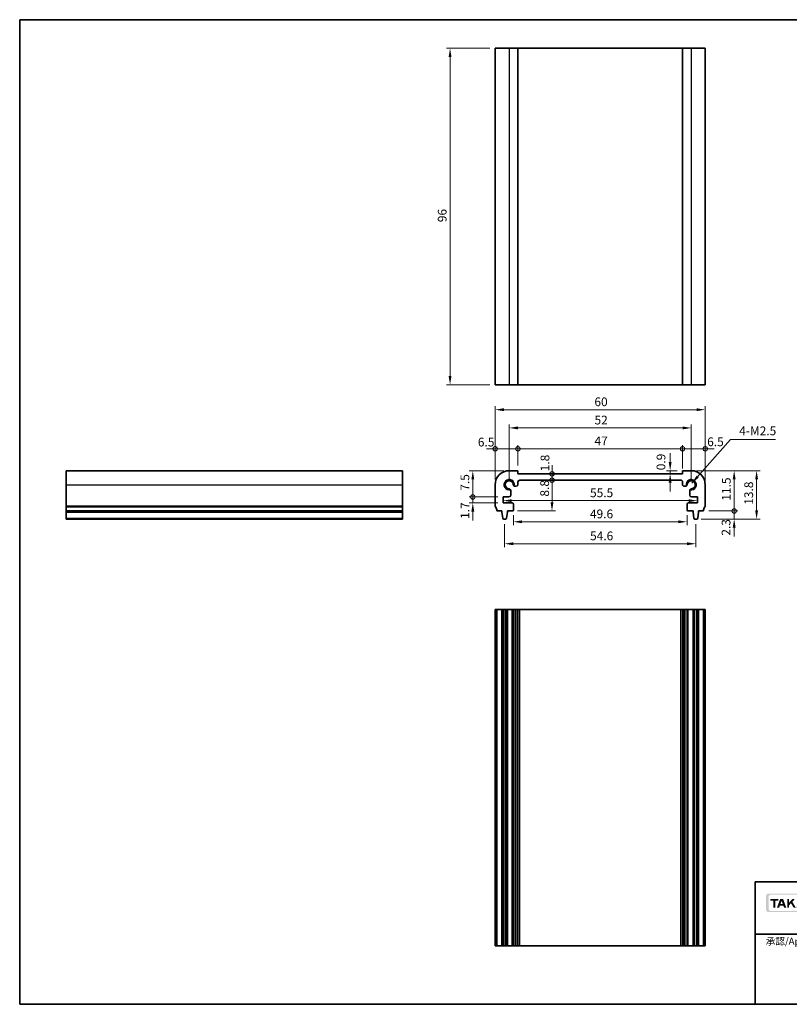
# Model space of a CAD drawing. Units: millimetres. Extents: x 14 to 2205, y 8 to 430.
# Drawn here: x 1012 to 1232, y 8 to 289 of the extents above; entities that cross this region are included whole.
import ezdxf
from ezdxf.enums import TextEntityAlignment as Align

# ---------------------------------------------------------------- set-up
doc = ezdxf.new("R2010")
doc.units = ezdxf.units.MM
doc.linetypes.add('CHAIN', pattern=[0.35429999999999995, 0.2362, -0.0295, 0.0591, -0.0295])
doc.layers.get('Defpoints').update_dxf_attribs({"lineweight": 25})
for name, color, linetype, lineweight in [('Border (ISO)', 7, 'Continuous', 35), ('Dimension (ISO)', 7, 'Continuous', 18), ('Hatch (ISO)', 1, 'Continuous', 18), ('Symbol (ISO)', 7, 'Continuous', 18), ('Title (ISO)', 7, 'Continuous', 35), ('Visible (ISO)', 7, 'Continuous', 35), ('Visible Narrow (ISO)', 7, 'Continuous', 25)]:
    doc.layers.add(name, color=color, linetype=linetype, lineweight=lineweight)
doc.styles.add('Note Text (TK)', font='txt')
doc.styles.add('文字スタイル67', font='arial.ttf')
doc.dimstyles.new('Default - Method 1b (TK)', dxfattribs={"dimtxt": 2.5, "dimasz": 2.5, "dimexe": 1, "dimexo": 1.499999999999999, "dimgap": 1, "dimtad": 1, "dimtoh": 1, "dimrnd": 1e-08, "dimdsep": 46, "dimtxsty": 'Note Text (TK)', "dimcen": 0.09, "dimdle": 5, "dimclrd": 100, "dimclre": 100, "dimclrt": 7, "dimadec": 1, "dimazin": 1, "dimtfac": 1, "dimtmove": 0, "dimatfit": 3, "dimfxl": 1, "dimtolj": 1, "dimlwd": -1, "dimlwe": -1, "dimarcsym": 0})
doc.dimstyles.new('Default - Method 1b (TK)$7', dxfattribs={"dimtxt": 2.5, "dimasz": 2.5, "dimexe": 1, "dimexo": 1.499999999999999, "dimgap": 1, "dimtad": 1, "dimtoh": 1, "dimrnd": 1e-08, "dimdsep": 46, "dimtxsty": 'Note Text (TK)', "dimcen": 0.09, "dimdle": 5, "dimclrd": 100, "dimclre": 100, "dimclrt": 7, "dimadec": 1, "dimazin": 1, "dimtfac": 1, "dimtmove": 0, "dimatfit": 3, "dimfxl": 1, "dimtolj": 1, "dimlwd": -1, "dimlwe": -1, "dimarcsym": 0})

# ---------------------------------------------------------------- blocks, each defined once
blk = doc.blocks.new('図面枠 tk図枠')
at = {"layer": 'Border (ISO)'}
for p, q in [((14.49999999999999, 289), (405.4999999999999, 289)), ((14.49999999999999, 289), (14.50000000000001, 8.000000000000007)), ((405.4999999999999, 289), (405.4999999999999, 8.000000000000007)), ((14.50000000000001, 8.000000000000007), (405.4999999999999, 8.000000000000007))]:
    blk.add_line(p, q, dxfattribs=at)
blk = doc.blocks.new('表題欄 tk表題欄')
at = {"layer": 'Hatch (ISO)'}
h = blk.add_hatch(color=256, dxfattribs=at)
edge = h.paths.add_edge_path(flags=0)
edge.add_arc((95.57537688673352, 236.2990653650367), 0.5958259999999996, 269.9999999999897, 360)
edge.add_line((96.17120288673351, 236.2990653650368), (96.17120288673348, 239.7107813650365))
edge.add_arc((95.5753768867335, 239.7107813650366), 0.5958259999999996, 0, 90.0000000000068)
edge.add_line((95.57537688673342, 240.3066073650366), (79.13710888673356, 240.3066073650366))
edge.add_arc((79.13710888673353, 239.7107813650366), 0.5958259999999996, 89.99999999999744, 180)
edge.add_line((78.54128288673353, 239.7107813650365), (78.54128288673331, 236.2990653650368))
edge.add_arc((79.13710888673332, 236.2990653650365), 0.5958259999999996, 180, 270.0000000000231)
edge.add_line((79.13710888673356, 235.7032393650365), (95.57537688673342, 235.7032393650367))
edge = h.paths.add_edge_path()
edge.add_line((77.83935088673357, 239.9556413650366), (77.83935088673357, 236.0542053650368))
edge.add_arc((78.54128288673346, 236.0542053650367), 0.7019319999998935, 180, 270.0000000000087)
edge.add_line((78.54128288673357, 235.3522733650368), (96.17120288673352, 235.3522733650368))
edge.add_arc((96.17120288673351, 236.0542053650367), 0.7019319999998921, 270, 360)
edge.add_line((96.8731348867334, 236.0542053650368), (96.87313488673352, 239.9556413650366))
edge.add_arc((96.1712028867336, 239.9556413650367), 0.7019319999998921, 0, 90.00000000000873)
edge.add_line((96.17120288673348, 240.6575733650367), (78.54128288673357, 240.6575733650366))
edge.add_arc((78.54128288673357, 239.9556413650366), 0.7019319999999984, 90, 180)
for points in [[(79.07181288673355, 239.1476033650369), (79.07181288673355, 238.6578833650367), (79.92066088673353, 238.6578833650367), (79.92066088673353, 236.6581933650368), (80.50832488673353, 236.6581933650368), (80.50832488673353, 238.6578833650367), (81.35717288673355, 238.6578833650367), (81.35717288673355, 239.1476033650369)], [(85.68407849525303, 236.6581933650368), (84.9434673993943, 237.8918698287545), (84.41792288673358, 237.3246628822781), (84.41792288673358, 236.6581933650368), (83.89555488673355, 236.6581933650368), (83.89555488673355, 239.1476033650369), (84.41792288673358, 239.1476033650369), (84.41792288673358, 238.0993979968839), (85.38913556809511, 239.1476033650369), (86.10696490847272, 239.1476033650369), (85.31925422435492, 238.2974470774499), (86.30334488673353, 236.6581933650368)], [(92.09142939614459, 239.1476033650369), (92.09142939614459, 236.6581933650368), (92.60971639614465, 236.6581933650368), (92.60971639614465, 237.6580383650368), (93.76872039614462, 237.6580383650368), (93.76872039614462, 236.6581933650368), (94.28700739614459, 236.6581933650368), (94.28700739614459, 239.1476033650369), (93.76872039614462, 239.1476033650369), (93.76872039614462, 238.1477583650367), (92.60971639614465, 238.1477583650367), (92.60971639614465, 239.1476033650369)], [(94.84202339614467, 239.1476033650369), (94.84202339614467, 236.6581933650368), (95.36439139614473, 236.6581933650368), (95.36439139614473, 239.1476033650369)]]:
    blk.add_hatch(color=256, dxfattribs=at).paths.add_polyline_path(points)
h = blk.add_hatch(color=256, dxfattribs=at)
h.paths.add_polyline_path([(82.59020695886475, 237.7110913650368), (81.95242681460243, 237.7110913650368), (82.27131688673356, 238.5794973650367)], flags=0)
h.paths.add_polyline_path([(82.77903014574996, 237.1968853650368), (81.76360362771717, 237.1968853650368), (81.56578886050404, 236.6581933650368), (80.94907288673355, 236.6581933650368), (81.86321688673357, 239.1476033650369), (82.67941688673353, 239.1476033650369), (83.59356088673351, 236.6581933650368), (82.97684491296302, 236.6581933650368)])
h = blk.add_hatch(color=256, dxfattribs=at)
h.paths.add_polyline_path([(87.52707281460246, 237.7110913650368), (88.16485295886469, 237.7110913650368), (87.84596288673359, 238.5794973650367)], flags=0)
h.paths.add_polyline_path([(87.14043486050403, 236.6581933650368), (87.3382496277172, 237.1968853650368), (88.35367614574989, 237.1968853650368), (88.551490912963, 236.6581933650368), (89.16820688673343, 236.6581933650368), (88.25406288673352, 239.1476033650369), (87.43786288673356, 239.1476033650369), (86.52371888673358, 236.6581933650368)])
h = blk.add_hatch(color=256, dxfattribs=at)
edge = h.paths.add_edge_path()
edge.add_arc((90.52309888673334, 237.9028983650369), 1.273272000000011, 38.55054079078439, 336.5820184016556)
edge.add_line((91.69149139614446, 237.3968543650369), (91.17255542714857, 237.6216113977801))
edge.add_ellipse((90.52309888673352, 237.9028983650369), major_axis=(0, -0.7998759999999119), ratio=0.8673469387756529, start_angle=128.5505407907963, end_angle=426.582018401653, ccw=False)
edge.add_line((91.09381514418376, 238.3576891122095), (91.51887237036831, 238.6964075050431))
at = {"layer": 'Title (ISO)'}
for p, q in [((74.70882392282105, 244.052739026017), (255.7088239228211, 244.052739026017)), ((74.70882392282105, 209.052739026017), (74.70882392282105, 244.052739026017)), ((149.7088239228211, 244.052739026017), (149.7088239228211, 209.052739026017)), ((230.7088239228211, 244.052739026017), (230.7088239228211, 209.052739026017)), ((255.7088239228211, 244.052739026017), (255.7088239228211, 209.052739026017)), ((243.2088239228211, 239.552739026017), (251.2088239228211, 240.5527390260171)), ((243.2088239228211, 239.552739026017), (243.2088239228211, 235.552739026017)), ((251.2088239228211, 234.552739026017), (251.2088239228211, 240.5527390260171)), ((243.2088239228211, 235.552739026017), (251.2088239228211, 234.552739026017)), ((230.7088239228211, 231.052739026017), (255.7088239228211, 231.052739026017)), ((74.70882392282105, 229.052739026017), (230.7088239228211, 229.052739026017)), ((99.70882392282108, 229.052739026017), (99.70882392282108, 209.052739026017)), ((124.708823922821, 229.052739026017), (124.708823922821, 209.052739026017)), ((230.7088239228211, 220.052739026017), (255.7088239228211, 220.052739026017)), ((149.7088239228211, 216.052739026017), (230.7088239228211, 216.052739026017)), ((255.7088239228211, 209.052739026017), (74.70882392282105, 209.052739026017))]:
    blk.add_line(p, q, dxfattribs=at)
at = {"layer": 'Title (ISO)', "color": 4, "linetype": 'CHAIN', "lineweight": 18}
for p, q in [((238.2088239228211, 241.552739026017), (238.2088239228211, 233.552739026017)), ((252.2088239228211, 237.552739026017), (234.2088239228211, 237.552739026017))]:
    blk.add_line(p, q, dxfattribs=at)
at = {"layer": 'Title (ISO)'}
for radius in [3, 2]:
    blk.add_circle((238.2088239228211, 237.552739026017), radius, dxfattribs=at)
at = {"layer": 'Title (ISO)', "color": 1, "char_height": 2.000000029802322, "line_spacing_factor": 1.5, "style": 'Note Text (TK)'}
for s, insert, attachment_point in [('\\fＭＳ Ｐゴシック|b0|i0;\\H2.0000;品名/Title', (151.708823922821, 242.052739026017), 4), ('\\fＭＳ Ｐゴシック|b0|i0;\\H2.0000;承認/Approved', (87.20882392282108, 227.052739026017), 5), ('\\fＭＳ Ｐゴシック|b0|i0;\\H2.0000;検図/Checked', (112.208823922821, 227.052739026017), 5), ('\\fＭＳ Ｐゴシック|b0|i0;\\H2.0000;製図/Created', (137.2088239228211, 227.052739026017), 5), ('\\fＭＳ Ｐゴシック|b0|i0;\\H2.0000;尺度/Scale', (232.7088239228211, 229.052739026017), 4), ('\\fＭＳ Ｐゴシック|b0|i0;\\H2.0000;作成日/Date', (151.708823922821, 212.552739026017), 4)]:
    blk.add_mtext(s, dxfattribs=dict(at, insert=insert, attachment_point=attachment_point))
at = {"layer": 'Title (ISO)', "color": 7, "line_spacing_factor": 1.5, "style": 'Note Text (TK)'}
for s, insert, char_height, attachment_point in [('株式会社タカチ電機工業', (99.87313488673345, 238.052739026017), 2.5, 4), ('\\fArial|b0|i0;\\H1.4986;TAKACHI ELECTRONICS ENCLOSURE CO., LTD.', (99.87313488673342, 232.052739026017), 1.49859994649887, 4), ('\\fＭＳ Ｐゴシック|b0|i0;\\H2.0000;/', (243.2088239228211, 214.552739026017), 2.000000029802322, 5)]:
    blk.add_mtext(s, dxfattribs=dict(at, insert=insert, char_height=char_height, attachment_point=attachment_point))
at = {"layer": 'Title (ISO)', "color": 7}
for tag, p, height, style in [('<品名>_001', (157.524164831912, 235.6677958441988), 2.5, 'Note Text (TK)'), ('<Title>_001', (157.4796288307291, 230.5527390111159), 2.000000029802322, '文字スタイル67'), ('<尺度>_001', (240.0625171046392, 222.3098412987444), 2.5, 'Note Text (TK)'), ('作成日_001', (175.617914831912, 211.2814322078352), 2.5, 'Note Text (TK)'), ('<ページ_No.>_001', (237.9488807410029, 213.302739026017), 2.5, 'Note Text (TK)'), ('<総ページ数>_001', (246.7997330137301, 213.302739026017), 2.5, 'Note Text (TK)')]:
    blk.add_attdef(tag, p, '', height=height, dxfattribs=dict(at, style=style))
at = {"layer": 'Title (ISO)', "color": 7, "style": 'Note Text (TK)'}
blk.add_attdef('<承認>', text='', height=2.5, dxfattribs=at).set_placement((87.20882392282108, 217.052739026017), align=Align.MIDDLE_CENTER)
blk = doc.blocks.new('*D81')
at = {"layer": 'Defpoints', "color": 0}
for p in [(1147.762886889588, 280.8338109162583), (1134.89130526766, 184.8338109162583), (1147.762886889588, 184.8338109162583)]:
    blk.add_point(p, dxfattribs=at)
at = {"layer": 'Dimension (ISO)', "color": 100}
for p, q in [((1146.262886889588, 280.8338109162583), (1133.89130526766, 280.8338109162583)), ((1134.89130526766, 278.3338109162583), (1134.89130526766, 187.3338109162583)), ((1146.262886889588, 184.8338109162583), (1133.89130526766, 184.8338109162583))]:
    blk.add_line(p, q, dxfattribs=at)
for points in [[(1134.474638600993, 278.3338109162583), (1135.307971934327, 278.3338109162583), (1134.89130526766, 280.8338109162583)], [(1134.474638600993, 187.3338109162583), (1135.307971934327, 187.3338109162583), (1134.89130526766, 184.8338109162583)]]:
    blk.add_solid(points, dxfattribs=at)
at = {"layer": 'Dimension (ISO)', "color": 7, "insert": (1132.64130526766, 231.2144927344402), "char_height": 2.5, "attachment_point": 4, "rotation": 90, "style": 'Note Text (TK)'}
blk.add_mtext('\\A1;96', dxfattribs=at)
blk = doc.blocks.new('_DotSmall')
at = {"color": 0, "linetype": 'ByBlock', "const_width": 0.5}
blk.add_lwpolyline([(-0.0625, 0, 1), (0.0625, 0, 1)], format="xyb", close=True, dxfattribs=at)
blk = doc.blocks.new('*D82')
at = {"layer": 'Defpoints', "color": 0}
for p in [(1141.383196948323, 160.2855512490978), (1151.7628868893, 160.2855512490978), (1150.012912502761, 152.785207427373)]:
    blk.add_point(p, dxfattribs=at)
at = {"layer": 'Dimension (ISO)', "color": 100}
for p, q in [((1150.2628868893, 160.2855512490978), (1140.383196948323, 160.2855512490978)), ((1141.383196948323, 152.785207427373), (1141.383196948323, 157.7855512490978)), ((1148.512912502761, 152.785207427373), (1140.383196948323, 152.785207427373))]:
    blk.add_line(p, q, dxfattribs=at)
blk.add_solid([(1140.966530281657, 157.7855512490978), (1141.79986361499, 157.7855512490978), (1141.383196948323, 160.2855512490978)], dxfattribs=at)
at = {"layer": 'Dimension (ISO)', "color": 100, "xscale": 2.5, "yscale": 2.5, "zscale": 2.5, "rotation": 270}
blk.add_blockref('_DotSmall', (1141.383196948323, 152.785207427373), dxfattribs=at)
at = {"layer": 'Dimension (ISO)', "color": 7, "insert": (1139.133196948323, 154.5709475200536), "char_height": 2.5, "attachment_point": 4, "rotation": 90, "style": 'Note Text (TK)'}
blk.add_mtext('\\A1;7.5', dxfattribs=at)
blk = doc.blocks.new('*D83')
at = {"layer": 'Defpoints', "color": 0}
for p in [(1141.383196948323, 152.785207427373), (1150.012912502761, 152.785207427373), (1150.012912502749, 151.085207427549)]:
    blk.add_point(p, dxfattribs=at)
at = {"layer": 'Dimension (ISO)', "color": 100}
for p, q in [((1141.383196948323, 152.785207427373), (1141.383196948323, 155.285207427373)), ((1148.512912502761, 152.785207427373), (1140.383196948323, 152.785207427373)), ((1141.383196948323, 151.085207427549), (1141.383196948323, 152.785207427373)), ((1148.512912502749, 151.085207427549), (1140.383196948323, 151.085207427549)), ((1141.383196948323, 148.585207427549), (1141.383196948323, 146.085207427549))]:
    blk.add_line(p, q, dxfattribs=at)
blk.add_solid([(1140.966530281657, 148.585207427549), (1141.79986361499, 148.585207427549), (1141.383196948323, 151.085207427549)], dxfattribs=at)
at = {"layer": 'Dimension (ISO)', "color": 100, "xscale": 2.5, "yscale": 2.5, "zscale": 2.5, "rotation": 270}
blk.add_blockref('_DotSmall', (1141.383196948323, 152.785207427373), dxfattribs=at)
at = {"layer": 'Dimension (ISO)', "color": 7, "insert": (1139.138981286377, 146.533240327046), "char_height": 2.5, "attachment_point": 4, "rotation": 90, "style": 'Note Text (TK)'}
blk.add_mtext('\\A1;1.7', dxfattribs=at)
blk = doc.blocks.new('*D84')
at = {"layer": 'Defpoints', "color": 0}
for p in [(1154.262886889301, 166.5390231035611), (1154.262886889301, 160.285551249264), (1147.762886890989, 156.2855512488377)]:
    blk.add_point(p, dxfattribs=at)
at = {"layer": 'Dimension (ISO)', "color": 100}
for p, q in [((1147.762886890989, 166.5390231035611), (1145.262886890988, 166.5390231035611)), ((1147.762886890989, 157.7855512488377), (1147.762886890989, 167.5390231035611)), ((1147.762886890989, 166.5390231035611), (1154.262886889301, 166.5390231035611)), ((1154.262886889301, 161.785551249264), (1154.262886889301, 167.5390231035611)), ((1154.262886889301, 166.5390231035611), (1156.762886889301, 166.5390231035611))]:
    blk.add_line(p, q, dxfattribs=at)
at = {"layer": 'Dimension (ISO)', "color": 100, "xscale": 2.5, "yscale": 2.5, "zscale": 2.5}
blk.add_blockref('_DotSmall', (1147.762886890989, 166.5390231035611), dxfattribs=at)
at = {"layer": 'Dimension (ISO)', "color": 100, "xscale": 2.5, "yscale": 2.5, "zscale": 2.5, "rotation": 180}
blk.add_blockref('_DotSmall', (1154.262886889301, 166.5390231035611), dxfattribs=at)
at = {"layer": 'Dimension (ISO)', "color": 7, "insert": (1142.815359709753, 168.4531475877887), "char_height": 2.5, "attachment_point": 4, "style": 'Note Text (TK)'}
blk.add_mtext('\\A1;6.5', dxfattribs=at)
blk = doc.blocks.new('*D85')
at = {"layer": 'Defpoints', "color": 0}
for p in [(1201.262886889359, 166.5390231035611), (1154.262886889301, 160.285551249264), (1201.262886889359, 159.3855512550378)]:
    blk.add_point(p, dxfattribs=at)
at = {"layer": 'Dimension (ISO)', "color": 100}
for p, q in [((1154.262886889301, 161.785551249264), (1154.262886889301, 167.5390231035611)), ((1154.262886889301, 166.5390231035611), (1201.262886889359, 166.5390231035611)), ((1201.262886889359, 160.8855512550378), (1201.262886889359, 167.5390231035611))]:
    blk.add_line(p, q, dxfattribs=at)
at = {"layer": 'Dimension (ISO)', "color": 100, "xscale": 2.5, "yscale": 2.5, "zscale": 2.5, "rotation": 180}
blk.add_blockref('_DotSmall', (1154.262886889301, 166.5390231035611), dxfattribs=at)
at = {"layer": 'Dimension (ISO)', "color": 100, "xscale": 2.5, "yscale": 2.5, "zscale": 2.5}
blk.add_blockref('_DotSmall', (1201.262886889359, 166.5390231035611), dxfattribs=at)
at = {"layer": 'Dimension (ISO)', "color": 7, "insert": (1176.13226188933, 168.7890231035611), "char_height": 2.5, "attachment_point": 4, "style": 'Note Text (TK)'}
blk.add_mtext('\\A1;47', dxfattribs=at)
blk = doc.blocks.new('*D86')
at = {"layer": 'Defpoints', "color": 0}
for p in [(1207.762886889565, 166.5390231035611), (1201.262886891253, 160.285551249264), (1207.762886889565, 150.2855512475665)]:
    blk.add_point(p, dxfattribs=at)
at = {"layer": 'Dimension (ISO)', "color": 100}
for p, q in [((1201.262886891253, 166.5390231035611), (1198.762886891253, 166.5390231035611)), ((1201.262886891253, 161.785551249264), (1201.262886891253, 167.5390231035611)), ((1201.262886891253, 166.5390231035611), (1207.762886889565, 166.5390231035611)), ((1207.762886889565, 151.7855512475664), (1207.762886889565, 167.5390231035611)), ((1207.762886889565, 166.5390231035611), (1210.262886889565, 166.5390231035611))]:
    blk.add_line(p, q, dxfattribs=at)
at = {"layer": 'Dimension (ISO)', "color": 100, "xscale": 2.5, "yscale": 2.5, "zscale": 2.5}
blk.add_blockref('_DotSmall', (1201.262886891253, 166.5390231035611), dxfattribs=at)
at = {"layer": 'Dimension (ISO)', "color": 100, "xscale": 2.5, "yscale": 2.5, "zscale": 2.5, "rotation": 180}
blk.add_blockref('_DotSmall', (1207.762886889565, 166.5390231035611), dxfattribs=at)
at = {"layer": 'Dimension (ISO)', "color": 7, "insert": (1208.298243140062, 168.5339944386242), "char_height": 2.5, "attachment_point": 4, "style": 'Note Text (TK)'}
blk.add_mtext('\\A1;6.5', dxfattribs=at)
blk = doc.blocks.new('*D87')
at = {"layer": 'Defpoints', "color": 0}
for p in [(1203.76288689099, 172.4924356926606), (1151.762912502888, 156.2855512481406), (1203.76288689099, 156.2855512490996)]:
    blk.add_point(p, dxfattribs=at)
at = {"layer": 'Dimension (ISO)', "color": 100}
for p, q in [((1151.762912502888, 157.7855512481407), (1151.762912502888, 173.4924356926606)), ((1154.262912502888, 172.4924356926606), (1201.26288689099, 172.4924356926606)), ((1203.76288689099, 157.7855512490996), (1203.76288689099, 173.4924356926606))]:
    blk.add_line(p, q, dxfattribs=at)
for points in [[(1154.262912502888, 172.9091023593273), (1154.262912502888, 172.075769025994), (1151.762912502888, 172.4924356926606)], [(1201.26288689099, 172.9091023593273), (1201.26288689099, 172.075769025994), (1203.76288689099, 172.4924356926606)]]:
    blk.add_solid(points, dxfattribs=at)
at = {"layer": 'Dimension (ISO)', "color": 7, "insert": (1176.129376969667, 174.7424356926606), "char_height": 2.5, "attachment_point": 4, "style": 'Note Text (TK)'}
blk.add_mtext('\\A1;52', dxfattribs=at)
blk = doc.blocks.new('*D88')
at = {"layer": 'Defpoints', "color": 0}
for p in [(1207.762886890277, 177.6951348562786), (1147.762886889565, 156.2855512488377), (1207.762886890277, 153.285551248202)]:
    blk.add_point(p, dxfattribs=at)
at = {"layer": 'Dimension (ISO)', "color": 100}
for p, q in [((1147.762886889565, 157.7855512488377), (1147.762886889565, 178.6951348562786)), ((1150.262886889565, 177.6951348562786), (1205.262886890277, 177.6951348562786)), ((1207.762886890277, 154.7855512482021), (1207.762886890277, 178.6951348562786))]:
    blk.add_line(p, q, dxfattribs=at)
for points in [[(1150.262886889565, 178.1118015229453), (1150.262886889565, 177.2784681896119), (1147.762886889565, 177.6951348562786)], [(1205.262886890277, 178.1118015229453), (1205.262886890277, 177.2784681896119), (1207.762886890277, 177.6951348562786)]]:
    blk.add_solid(points, dxfattribs=at)
at = {"layer": 'Dimension (ISO)', "color": 7, "insert": (1176.108057339032, 179.9451348562786), "char_height": 2.5, "attachment_point": 4, "style": 'Note Text (TK)'}
blk.add_mtext('\\A1;60', dxfattribs=at)
blk = doc.blocks.new('*D89')
at = {"layer": 'Defpoints', "color": 0}
for p in [(1154.762912502052, 157.5855512486511), (1164.001178522731, 157.5855512486511), (1152.662912503052, 148.7855512469254)]:
    blk.add_point(p, dxfattribs=at)
at = {"layer": 'Dimension (ISO)', "color": 100}
for p, q in [((1164.001178522731, 151.2855512469254), (1164.001178522731, 157.5855512486511)), ((1154.162912503053, 148.7855512469254), (1165.001178522731, 148.7855512469254))]:
    blk.add_line(p, q, dxfattribs=at)
blk.add_solid([(1163.584511856065, 151.2855512469254), (1164.417845189398, 151.2855512469254), (1164.001178522731, 148.7855512469254)], dxfattribs=at)
at = {"layer": 'Dimension (ISO)', "color": 100, "xscale": 2.5, "yscale": 2.5, "zscale": 2.5, "rotation": 90}
blk.add_blockref('_DotSmall', (1164.001178522731, 157.5855512486511), dxfattribs=at)
at = {"layer": 'Dimension (ISO)', "color": 7, "insert": (1161.898831214632, 152.899398669798), "char_height": 2.5, "attachment_point": 4, "rotation": 90, "style": 'Note Text (TK)'}
blk.add_mtext('\\A1;8.8', dxfattribs=at)
blk = doc.blocks.new('*D90')
at = {"layer": 'Defpoints', "color": 0}
for p in [(1154.26288688936, 159.3855512466037), (1154.762912502052, 157.5855512486511), (1164.001178522731, 159.3855512466037)]:
    blk.add_point(p, dxfattribs=at)
at = {"layer": 'Dimension (ISO)', "color": 100}
for p, q in [((1164.001178522731, 159.3855512466037), (1164.001178522731, 161.8855512466037)), ((1155.76288688936, 159.3855512466037), (1165.001178522731, 159.3855512466037)), ((1164.001178522731, 157.5855512486511), (1164.001178522731, 159.3855512466037)), ((1164.001178522731, 157.5855512486511), (1164.001178522731, 155.0855512486512))]:
    blk.add_line(p, q, dxfattribs=at)
at = {"layer": 'Dimension (ISO)', "color": 100, "xscale": 2.5, "yscale": 2.5, "zscale": 2.5}
for p, rotation in [((1164.001178522731, 159.3855512466037), 270), ((1164.001178522731, 157.5855512486511), 90)]:
    blk.add_blockref('_DotSmall', p, dxfattribs=dict(at, rotation=rotation))
at = {"layer": 'Dimension (ISO)', "color": 7, "insert": (1161.995063452516, 160.1160465855274), "char_height": 2.5, "attachment_point": 4, "rotation": 90, "style": 'Note Text (TK)'}
blk.add_mtext('\\A1;1.8', dxfattribs=at)
blk = doc.blocks.new('*D91')
at = {"layer": 'Defpoints', "color": 0}
for p in [(1201.262886891253, 160.2855512491809), (1197.73182049276, 159.3855512544041), (1197.731820492679, 159.3855512544041)]:
    blk.add_point(p, dxfattribs=at)
at = {"layer": 'Dimension (ISO)', "color": 100}
for p, q in [((1197.731820492679, 162.7855512491809), (1197.731820492679, 165.2855512491809)), ((1199.762886891253, 160.2855512491809), (1196.731820492679, 160.2855512491809)), ((1197.731820492679, 160.2855512491809), (1197.731820492679, 159.3855512544041)), ((1197.731820492679, 156.8855512544041), (1197.731820492679, 154.3855512544041))]:
    blk.add_line(p, q, dxfattribs=at)
for points in [[(1197.315153826012, 162.7855512491809), (1198.148487159346, 162.7855512491809), (1197.731820492679, 160.2855512491809)], [(1197.315153826012, 156.8855512544041), (1198.148487159346, 156.8855512544041), (1197.731820492679, 159.3855512544041)]]:
    blk.add_solid(points, dxfattribs=at)
at = {"layer": 'Dimension (ISO)', "color": 7, "insert": (1195.114752545841, 160.4113837919439), "char_height": 2.5, "attachment_point": 4, "rotation": 90, "style": 'Note Text (TK)'}
blk.add_mtext('\\A1;0.9', dxfattribs=at)
blk = doc.blocks.new('*D92')
at = {"layer": 'Defpoints', "color": 0}
for p in [(1205.304530665789, 146.4855512472334), (1207.26288688925, 148.7855512473242), (1216.013828440312, 148.7855512473242)]:
    blk.add_point(p, dxfattribs=at)
at = {"layer": 'Dimension (ISO)', "color": 100}
for p, q in [((1216.013828440312, 148.7855512473242), (1216.013828440312, 151.2855512473242)), ((1206.804530665788, 146.4855512472334), (1217.013828440312, 146.4855512472334)), ((1208.76288688925, 148.7855512473242), (1217.013828440312, 148.7855512473242)), ((1216.013828440312, 146.4855512472334), (1216.013828440312, 148.7855512473242)), ((1216.013828440312, 143.9855512472334), (1216.013828440312, 141.4855512472334))]:
    blk.add_line(p, q, dxfattribs=at)
blk.add_solid([(1215.597161773645, 143.9855512472334), (1216.430495106979, 143.9855512472334), (1216.013828440312, 146.4855512472334)], dxfattribs=at)
at = {"layer": 'Dimension (ISO)', "color": 100, "xscale": 2.5, "yscale": 2.5, "zscale": 2.5, "rotation": 270}
blk.add_blockref('_DotSmall', (1216.013828440312, 148.7855512473242), dxfattribs=at)
at = {"layer": 'Dimension (ISO)', "color": 7, "insert": (1213.689288275043, 141.7421898754184), "char_height": 2.5, "attachment_point": 4, "rotation": 90, "style": 'Note Text (TK)'}
blk.add_mtext('\\A1;2.3', dxfattribs=at)
blk = doc.blocks.new('*D93')
at = {"layer": 'Defpoints', "color": 0}
for p in [(1203.762886891254, 160.2855512490978), (1216.013828440312, 160.2855512490977), (1207.26288688925, 148.7855512473242)]:
    blk.add_point(p, dxfattribs=at)
at = {"layer": 'Dimension (ISO)', "color": 100}
for p, q in [((1205.262886891254, 160.2855512490978), (1217.013828440312, 160.2855512490977)), ((1216.013828440312, 148.7855512473242), (1216.013828440312, 157.7855512490977)), ((1208.76288688925, 148.7855512473242), (1217.013828440312, 148.7855512473242))]:
    blk.add_line(p, q, dxfattribs=at)
blk.add_solid([(1215.597161773645, 157.7855512490978), (1216.430495106979, 157.7855512490977), (1216.013828440312, 160.2855512490977)], dxfattribs=at)
at = {"layer": 'Dimension (ISO)', "color": 100, "xscale": 2.5, "yscale": 2.5, "zscale": 2.5, "rotation": 270}
blk.add_blockref('_DotSmall', (1216.013828440312, 148.7855512473242), dxfattribs=at)
at = {"layer": 'Dimension (ISO)', "color": 7, "insert": (1213.763828440312, 151.733051248211), "char_height": 2.5, "attachment_point": 4, "rotation": 90, "style": 'Note Text (TK)'}
blk.add_mtext('\\A1;11.5', dxfattribs=at)
blk = doc.blocks.new('*D94')
at = {"layer": 'Defpoints', "color": 0}
for p in [(1203.762886891254, 160.2855512490978), (1205.062886892037, 146.4855512472928), (1222.415541879073, 146.4855512472928)]:
    blk.add_point(p, dxfattribs=at)
at = {"layer": 'Dimension (ISO)', "color": 100}
for p, q in [((1205.262886891254, 160.2855512490978), (1223.415541879073, 160.2855512490977)), ((1222.415541879073, 157.7855512490977), (1222.415541879073, 148.9855512472928)), ((1206.562886892037, 146.4855512472928), (1223.415541879073, 146.4855512472928))]:
    blk.add_line(p, q, dxfattribs=at)
for points in [[(1221.998875212406, 157.7855512490977), (1222.832208545739, 157.7855512490977), (1222.415541879073, 160.2855512490977)], [(1221.998875212406, 148.9855512472928), (1222.832208545739, 148.9855512472928), (1222.415541879073, 146.4855512472928)]]:
    blk.add_solid(points, dxfattribs=at)
at = {"layer": 'Dimension (ISO)', "color": 7, "insert": (1220.165541879073, 150.5659489742704), "char_height": 2.5, "attachment_point": 4, "rotation": 90, "style": 'Note Text (TK)'}
blk.add_mtext('\\A1;13.8', dxfattribs=at)
blk = doc.blocks.new('*D95')
at = {"layer": 'Defpoints', "color": 0}
for p in [(1150.012912502755, 151.935207427461), (1205.512886890752, 151.935207428117), (1205.512886890752, 151.7349953712377)]:
    blk.add_point(p, dxfattribs=at)
at = {"layer": 'Dimension (ISO)', "color": 100}
blk.add_line((1152.512912502755, 151.7349953712377), (1203.012886890752, 151.7349953712377), dxfattribs=at)
for points in [[(1152.512912502755, 152.1516620379044), (1152.512912502755, 151.3183287045711), (1150.012912502755, 151.7349953712377)], [(1203.012886890752, 152.1516620379044), (1203.012886890752, 151.3183287045711), (1205.512886890752, 151.7349953712377)]]:
    blk.add_solid(points, dxfattribs=at)
at = {"layer": 'Dimension (ISO)', "color": 7, "insert": (1174.850967878572, 153.9849953712377), "char_height": 2.5, "attachment_point": 4, "style": 'Note Text (TK)'}
blk.add_mtext('\\A1;55.5', dxfattribs=at)
blk = doc.blocks.new('*D96')
at = {"layer": 'Defpoints', "color": 0}
for p in [(1152.962912502964, 149.0855512469322), (1202.562886890474, 149.0855512475883), (1202.562886890474, 145.707770365696)]:
    blk.add_point(p, dxfattribs=at)
at = {"layer": 'Dimension (ISO)', "color": 100}
for p, q in [((1152.962912502964, 147.5855512469323), (1152.962912502964, 144.707770365696)), ((1202.562886890474, 147.5855512475883), (1202.562886890474, 144.707770365696)), ((1155.462912502964, 145.707770365696), (1200.062886890474, 145.707770365696))]:
    blk.add_line(p, q, dxfattribs=at)
for points in [[(1155.462912502964, 146.1244370323627), (1155.462912502964, 145.2911036990294), (1152.962912502964, 145.707770365696)], [(1200.062886890474, 146.1244370323627), (1200.062886890474, 145.2911036990294), (1202.562886890474, 145.707770365696)]]:
    blk.add_solid(points, dxfattribs=at)
at = {"layer": 'Dimension (ISO)', "color": 7, "insert": (1174.829661060044, 147.957770365696), "char_height": 2.5, "attachment_point": 4, "style": 'Note Text (TK)'}
blk.add_mtext('\\A1;49.6', dxfattribs=at)
blk = doc.blocks.new('*D97')
at = {"layer": 'Defpoints', "color": 0}
for p in [(1150.462912501469, 146.4855512466368), (1205.062886892037, 146.4855512472928), (1205.062886892037, 139.4410586594724)]:
    blk.add_point(p, dxfattribs=at)
at = {"layer": 'Dimension (ISO)', "color": 100}
for p, q in [((1150.462912501469, 144.9855512466368), (1150.462912501469, 138.4410586594724)), ((1205.062886892037, 144.9855512472928), (1205.062886892037, 138.4410586594724)), ((1152.962912501469, 139.4410586594724), (1202.562886892037, 139.4410586594724))]:
    blk.add_line(p, q, dxfattribs=at)
for points in [[(1152.962912501469, 139.8577253261391), (1152.962912501469, 139.0243919928058), (1150.462912501469, 139.4410586594724)], [(1202.562886892037, 139.8577253261391), (1202.562886892037, 139.0243919928058), (1205.062886892037, 139.4410586594724)]]:
    blk.add_solid(points, dxfattribs=at)
at = {"layer": 'Dimension (ISO)', "color": 7, "insert": (1174.858070151299, 141.6910586594724), "char_height": 2.5, "attachment_point": 4, "style": 'Note Text (TK)'}
blk.add_mtext('\\A1;54.6', dxfattribs=at)

msp = doc.modelspace()

# ---------------------------------------------------------------- linework, layer by layer
at = {"layer": 'Visible (ISO)'}
for p, q in [((1207.762886891011, 280.8338109162583), (1147.762886889588, 280.8338109162754)), ((1147.762886889588, 280.8338109162583), (1147.762886889588, 184.8338109162583)), ((1154.262886889323, 280.8338109162595), (1154.262886889323, 184.8338109162595)), ((1201.262886891276, 280.8338109162595), (1201.262886891276, 184.8338109162595)), ((1207.762886891011, 280.8338109162583), (1207.762886891011, 184.8338109162583)), ((1147.762886889588, 184.8338109162757), (1207.762886891011, 184.8338109162583)), ((1025.289642949232, 160.2855512490978), (1025.289642949228, 146.4855512465774)), ((1025.289642949232, 160.2855512490978), (1121.289642949232, 160.2855512490978)), ((1121.289642949228, 146.4855512465774), (1121.289642949232, 160.2855512490978)), ((1154.262886889301, 160.285551249264), (1151.7628868893, 160.2855512490978)), ((1154.26288688936, 159.3855512466037), (1154.262886889301, 160.285551249264)), ((1201.262886891253, 160.285551249264), (1201.262886889359, 159.3855512550378)), ((1203.762886891254, 160.2855512490978), (1201.262886891253, 160.285551249264)), ((1201.262886889359, 159.3855512550378), (1154.26288688936, 159.3855512466037)), ((1154.762912502052, 157.5855512486511), (1200.762861279516, 157.5855512486512)), ((1147.762886889565, 156.2855512488377), (1147.762886890989, 150.2855512475664)), ((1153.54212847355, 155.8317412829079), (1153.762912502097, 155.8317412829079)), ((1154.262912502097, 156.3317412829375), (1154.262912502052, 157.0855512486125)), ((1201.262886891454, 157.0855512492684), (1201.26288689141, 156.3317412835935)), ((1201.76288689141, 155.8317412835639), (1201.983670919956, 155.8317412835639)), ((1207.762886889565, 150.2855512475665), (1207.762886890989, 156.2855512488377)), ((1150.012912502761, 152.785207427373), (1151.71672246812, 152.7852074274893)), ((1150.012912502749, 151.085207427549), (1150.012912502761, 152.785207427373)), ((1152.216722468124, 153.2852074275089), (1152.216722468121, 154.5063352773355)), ((1203.309076925386, 154.5063352779915), (1203.309076925383, 153.2852074281649)), ((1203.809076925387, 152.7852074281453), (1205.512886890746, 152.785207428029)), ((1205.512886890746, 152.785207428029), (1205.512886890758, 151.085207428205)), ((1152.662912502881, 151.0852074275806), (1150.012912502749, 151.085207427549)), ((1152.962912503034, 149.0855512469322), (1152.962912502894, 150.7852074275874)), ((1202.562886890612, 150.7852074282434), (1202.562886890474, 149.0855512475883)), ((1205.512886890758, 151.085207428205), (1202.862886890626, 151.0852074282366)), ((1025.289642949231, 148.7855512466682), (1121.289642949231, 148.7855512466682)), ((1025.289642949232, 148.4855512466422), (1121.289642949232, 148.4855512466422)), ((1025.289642949232, 146.4855512465774), (1121.289642949232, 146.4855512465774)), ((1148.262886891307, 148.7855512466682), (1149.662912501321, 148.7855512467379)), ((1149.662912501321, 148.7855512467379), (1149.66291250134, 148.4855512466422)), ((1149.66291250134, 148.4855512466422), (1149.924587821744, 146.7410491105716)), ((1150.221268727718, 146.4855512465774), (1150.70455627522, 146.4855512466961)), ((1151.001237181069, 146.7410491108361), (1151.26291250134, 148.485551246745)), ((1151.262912501321, 148.7855512468398), (1152.662912503052, 148.7855512469254)), ((1151.26291250134, 148.485551246745), (1151.262912501321, 148.7855512468398)), ((1202.862886890454, 148.7855512475814), (1204.262886892185, 148.7855512474958)), ((1204.262886892185, 148.7855512474958), (1204.262886892166, 148.485551247401)), ((1204.262886892166, 148.485551247401), (1204.524562212438, 146.7410491114921)), ((1204.821243118286, 146.4855512473522), (1205.304530665789, 146.4855512472334)), ((1205.601211571763, 146.7410491112277), (1205.862886892167, 148.4855512472983)), ((1205.862886892186, 148.7855512473939), (1207.26288688925, 148.7855512473242)), ((1205.862886892167, 148.4855512472983), (1205.862886892186, 148.7855512473939)), ((1147.762886890964, 24.66250585516319), (1147.762886890964, 120.6625058551632)), ((1207.762886889541, 120.6625058551632), (1147.762886890964, 120.662505855112)), ((1148.262886891282, 24.66250585516274), (1148.262886891282, 120.6625058551628)), ((1149.662912501315, 24.66250585516265), (1149.662912501315, 120.6625058551626)), ((1151.262912501316, 24.66250585516265), (1151.262912501316, 120.6625058551626)), ((1152.962912503008, 24.66250585516283), (1152.962912503008, 120.6625058551628)), ((1154.262912502072, 24.66250585516498), (1154.262912502072, 120.662505855165)), ((1201.262886891385, 24.66250585516498), (1201.262886891385, 120.662505855165)), ((1202.562886890448, 24.66250585516283), (1202.562886890448, 120.6625058551628)), ((1204.262886892142, 24.66250585516265), (1204.262886892142, 120.6625058551626)), ((1205.862886892142, 24.66250585516265), (1205.862886892142, 120.6625058551626)), ((1207.262886889225, 24.66250585516274), (1207.262886889225, 120.6625058551628)), ((1207.762886889541, 24.66250585516319), (1207.762886889541, 120.6625058551632)), ((1147.762886890964, 24.66250585510989), (1207.762886889541, 24.66250585516319))]:
    msp.add_line(p, q, dxfattribs=at)
for centre, radius, start, end in [((1151.762886889563, 156.2855512490996), 3.999999999998181, 90.000000003778, 180), ((1203.76288689099, 156.2855512490996), 3.999999999998165, 0, 89.99999999622202), ((1151.762912502888, 156.2855512481406), 1.2295, 353.5538841617923, 276.4461158364771), ((1151.762912502888, 156.2855512481406), 1.140000000000011, 6.292452180000005, 263.7075478199999), ((1154.762912502052, 157.0855512486517), 0.4999999999994725, 90, 180), ((1200.762886891278, 157.0855512491311), 0.5000000001758216, 0, 90.00293489183578), ((1203.76288689099, 156.2855512490996), 1.22950000000001, 263.5538841687867, 186.4461158256828), ((1203.762886890618, 156.2855512487967), 1.139999999999995, 276.29245218, 173.7075478199999), ((1151.566722468041, 154.5063352774072), 0.6500000000800101, 59.05657181979773, 83.70754781368262), ((1151.566722468041, 154.5063352774072), 0.6500000000800144, 0, 59.05657181979773), ((1153.54212847355, 156.4817412829079), 0.650000000000023, 186.2924521800038, 210.9434281800135), ((1153.54212847355, 156.4817412829079), 0.6500000000000207, 210.9434281800135, 270.0000000000065), ((1153.762912502097, 156.3317412829079), 0.5, 270, 0), ((1201.76288689141, 156.3317412835639), 0.4999999999999894, 180, 270.0000000000065), ((1201.983670919957, 156.4817412835639), 0.6500000000000085, 270, 329.0565718785753), ((1201.983670919956, 156.481741283564), 0.650000000000304, 329.0565718785759, 353.7075478199863), ((1203.959076925466, 154.5063352780632), 0.6500000000800178, 120.9434281304419, 180), ((1203.959076925466, 154.5063352780632), 0.6500000000800162, 96.2924521863174, 120.9434281304419), ((1151.716722468108, 153.2852074275051), 0.5000000000158022, 270.0000000014004, 0), ((1203.809076925399, 153.2852074281611), 0.5000000000158167, 180, 269.999999998606), ((1148.262886890988, 150.2855512476837), 0.4999999999995936, 180, 216.869897657758), ((1146.262886891302, 148.7855512472623), 2.00000000000214, 0, 36.86989765792016), ((1152.662912502894, 150.7852074275805), 0.3000000000001117, 0, 90.00000000261853), ((1152.662912503033, 149.0855512469254), 0.3000000000000114, 270.0000000036477, 0), ((1202.862886890612, 150.7852074282365), 0.3000000000001135, 89.99999999738147, 180), ((1202.862886890473, 149.0855512475814), 0.2999999999999936, 180, 269.9999999963588), ((1209.262886889252, 148.7855512472623), 2.000000000002071, 143.1301023420798, 180), ((1207.262886889566, 150.2855512476837), 0.4999999999996075, 323.1301023422418, 0), ((1150.221268727585, 146.7855512465776), 0.3000000000001541, 188.5307656344456, 270.0000000253516), ((1150.704556275206, 146.7855512466963), 0.3000000000001368, 270.0000000027944, 351.4692343937105), ((1204.821243118301, 146.7855512473523), 0.3000000000001086, 188.5307656062899, 269.9999999972121), ((1205.304530665921, 146.7855512472336), 0.3000000000001479, 269.9999999746484, 351.4692343655567)]:
    msp.add_arc(centre, radius, start, end, dxfattribs=at)
at = {"layer": 'Visible Narrow (ISO)'}
for p, q in [((1151.762886889322, 280.8338109162595), (1151.762886889322, 184.8338109162595)), ((1203.762886891277, 280.8338109162595), (1203.762886891277, 184.8338109162595)), ((1025.289642949231, 156.2855512488377), (1121.289642949231, 156.2855512488377)), ((1025.289642949231, 150.2855512475664), (1121.289642949231, 150.2855512475664)), ((1025.289642949231, 149.9855512476007), (1121.289642949231, 149.9855512476007)), ((1025.289642949232, 146.7410491105716), (1121.289642949232, 146.7410491105716)), ((1147.862886891026, 24.6625058551631), (1147.862886891026, 120.6625058551631)), ((1149.924587821719, 24.66250585516214), (1149.924587821719, 120.6625058551622)), ((1150.221268727693, 24.66250585516206), (1150.221268727693, 120.662505855162)), ((1150.704556275196, 24.66250585516206), (1150.704556275196, 120.662505855162)), ((1151.001237181044, 24.66250585516214), (1151.001237181044, 120.6625058551622)), ((1152.662912503028, 24.66250585516274), (1152.662912503028, 120.6625058551628)), ((1153.542128473525, 24.66250585516484), (1153.542128473525, 120.6625058551648)), ((1153.762912502072, 24.66250585516484), (1153.762912502072, 120.6625058551648)), ((1154.762912502027, 24.66250585516535), (1154.762912502027, 120.6625058551653)), ((1200.762861279491, 24.66250585516535), (1200.762861279491, 120.6625058551653)), ((1201.762886891385, 24.66250585516484), (1201.762886891385, 120.6625058551648)), ((1201.983670919932, 24.66250585516484), (1201.983670919932, 120.6625058551648)), ((1202.86288689043, 24.66250585516274), (1202.86288689043, 120.6625058551628)), ((1204.524562212413, 24.66250585516214), (1204.524562212413, 120.6625058551622)), ((1204.821243118262, 24.66250585516206), (1204.821243118262, 120.662505855162)), ((1205.304530665764, 24.66250585516206), (1205.304530665764, 120.662505855162)), ((1205.601211571738, 24.66250585516214), (1205.601211571738, 120.6625058551622)), ((1207.662886889478, 24.6625058551631), (1207.662886889478, 120.6625058551631))]:
    msp.add_line(p, q, dxfattribs=at)
for centre, radius, start, end in [((1151.762912502888, 156.2855512481406), 1.5, 345.8434023611421, 284.1565976378689), ((1203.76288689099, 156.2855512490996), 1.499999999999996, 255.843402355353, 194.1565976419055)]:
    msp.add_arc(centre, radius, start, end, dxfattribs=at)

# ---------------------------------------------------------------- block references
msp.add_blockref('図面枠 tk図枠', (997.4999999999999, 1.563e-13))
ref = msp.add_blockref('表題欄 tk表題欄', (1147.291176077179, -201.0527390260169))
ref.add_attrib('<品名>_001', '上カバー', (1304.758522727273, 34.63636363636381), dxfattribs={"layer": 'Title (ISO)', "color": 7, "height": 2.5, "style": 'Note Text (TK)'})
ref.add_attrib('<尺度>_001', '1 : 1', (1387.38175345715, 21.25283897122678), dxfattribs={"layer": 'Title (ISO)', "color": 7, "height": 2.5, "style": 'Note Text (TK)'})
ref.add_attrib('作成日_001', '2017/03/14', (1323.25797431167, 10.22954584211849), dxfattribs={"layer": 'Title (ISO)', "color": 7, "height": 2.5, "style": 'Note Text (TK)'})
ref.add_attrib('<Title>_001', 'TOP COVER', (1304.934515687974, 29.49931785684873), dxfattribs={"layer": 'Title (ISO)', "color": 7, "height": 2.000000029802322, "style": '文字スタイル67'})
ref.add_attrib('<ページ_No.>_001', '3', (1384.978667989582, 12.28410641200563), dxfattribs={"layer": 'Title (ISO)', "color": 7, "height": 2.5, "style": 'Note Text (TK)'})
ref.add_attrib('<総ページ数>_001', '5', (1393.961614783579, 12.29263301500699), dxfattribs={"layer": 'Title (ISO)', "color": 7, "height": 2.5, "style": 'Note Text (TK)'})

# ---------------------------------------------------------------- texts
at = {"layer": 'Symbol (ISO)', "color": 7, "insert": (1217.44836443542, 169.630476101608), "char_height": 2.5, "width": 11.02339148521423, "attachment_point": 7, "line_spacing_factor": 1.5, "style": 'Note Text (TK)'}
msp.add_mtext('{4-M2.5}', dxfattribs=at)

# ---------------------------------------------------------------- dimensions: what is measured, and where the dimension line sits
at = {"layer": 'Dimension (ISO)', "color": 100}
for base, p1, p2, angle, override, picture, middle in [((1134.89130526766, 184.8338109162583), (1147.762886889588, 280.8338109162583), (1147.762886889588, 184.8338109162583), 90, {"dimtoh": 0, "dimdec": 2, "dimtp": 0, "dimtm": 0, "dimtdec": 2, "dimtofl": 0, "dimatfit": 1}, '*D81', (1134.89130526766, 232.8338109162583)), ((1203.76288689099, 172.4924356926606), (1151.762912502888, 156.2855512481406), (1203.76288689099, 156.2855512490996), 180, {"dimtoh": 0, "dimdec": 2, "dimtp": 0, "dimtm": 0, "dimtdec": 2, "dimtofl": 0, "dimatfit": 1}, '*D87', (1177.76289969694, 172.4924356926606)), ((1154.262886889301, 166.5390231035611), (1147.762886890989, 156.2855512488377), (1154.262886889301, 160.285551249264), 180, {"dimtoh": 0, "dimblk1": 'DotSmall', "dimblk2": 'DotSmall', "dimsah": 1, "dimdle": 0, "dimtmove": 1, "dimatfit": 1}, '*D84', (1144.811098346117, 166.2031475877887)), ((1201.262886889359, 166.5390231035611), (1154.262886889301, 160.285551249264), (1201.262886889359, 159.3855512550378), 180, {"dimtoh": 0, "dimdec": 2, "dimblk1": 'DotSmall', "dimblk2": 'DotSmall', "dimsah": 1, "dimdle": 0, "dimtp": 0, "dimtm": 0, "dimtdec": 2, "dimtofl": 0, "dimatfit": 1}, '*D85', (1177.77288688933, 166.5390231035611)), ((1207.762886889565, 166.5390231035611), (1201.262886891253, 160.285551249264), (1207.762886889565, 150.2855512475665), 180, {"dimtoh": 0, "dimblk1": 'DotSmall', "dimblk2": 'DotSmall', "dimsah": 1, "dimdle": 0, "dimtmove": 1, "dimatfit": 1}, '*D86', (1210.293981776426, 166.2839944386242)), ((1164.001178522731, 159.3855512466037), (1154.762912502052, 157.5855512486511), (1154.26288688936, 159.3855512466037), 90, {"dimtoh": 0, "dimblk1": 'DotSmall', "dimblk2": 'DotSmall', "dimsah": 1, "dimdle": 0, "dimse1": 1, "dimtmove": 1, "dimatfit": 1}, '*D90', (1164.245063452516, 162.0265579491637)), ((1197.731820492679, 159.3855512544041), (1201.262886891253, 160.2855512491809), (1197.73182049276, 159.3855512544041), 90, {"dimtoh": 0, "dimse2": 1, "dimtmove": 1, "dimatfit": 1}, '*D91', (1197.364752545841, 162.4355315192166)), ((1141.383196948323, 160.2855512490978), (1150.012912502761, 152.785207427373), (1151.7628868893, 160.2855512490978), 90, {"dimtoh": 0, "dimdec": 2, "dimblk1": 'DotSmall', "dimsah": 1, "dimdle": 0, "dimtp": 0, "dimtm": 0, "dimtdec": 2, "dimtofl": 0, "dimtmove": 1, "dimatfit": 1}, '*D82', (1141.383196948323, 156.5453793382354)), ((1216.013828440312, 160.2855512490977), (1207.26288688925, 148.7855512473242), (1203.762886891254, 160.2855512490978), 90, {"dimtoh": 0, "dimdec": 2, "dimblk1": 'DotSmall', "dimsah": 1, "dimdle": 0, "dimtp": 0, "dimtm": 0, "dimtdec": 2, "dimtofl": 0, "dimatfit": 1}, '*D93', (1216.013828440312, 154.545551248211)), ((1222.415541879073, 146.4855512472928), (1203.762886891254, 160.2855512490978), (1205.062886892037, 146.4855512472928), 270, {"dimtoh": 0, "dimdec": 2, "dimtp": 0, "dimtm": 0, "dimtdec": 2, "dimtofl": 0, "dimatfit": 1}, '*D94', (1222.415541879073, 153.3855512469977)), ((1164.001178522731, 157.5855512486511), (1152.662912503052, 148.7855512469254), (1154.762912502052, 157.5855512486511), 90, {"dimtoh": 0, "dimblk2": 'DotSmall', "dimsah": 1, "dimdle": 0, "dimse2": 1, "dimtofl": 0, "dimtmove": 1, "dimatfit": 1}, '*D89', (1164.148831214632, 154.9164441243435)), ((1141.383196948323, 152.785207427373), (1150.012912502749, 151.085207427549), (1150.012912502761, 152.785207427373), 90, {"dimtoh": 0, "dimblk2": 'DotSmall', "dimsah": 1, "dimdle": 0, "dimtmove": 1, "dimatfit": 1}, '*D83', (1141.388981286378, 148.4153425997733)), ((1205.512886890752, 151.7349953712377), (1150.012912502755, 151.935207427461), (1205.512886890752, 151.935207428117), 180, {"dimtoh": 0, "dimdec": 2, "dimse1": 1, "dimse2": 1, "dimtp": 0, "dimtm": 0, "dimtdec": 2, "dimtofl": 0, "dimatfit": 1}, '*D95', (1177.762899696753, 151.7349953712377)), ((1202.562886890474, 145.707770365696), (1152.962912502964, 149.0855512469322), (1202.562886890474, 149.0855512475883), 180, {"dimtoh": 0, "dimdec": 2, "dimtp": 0, "dimtm": 0, "dimtdec": 2, "dimtofl": 0, "dimatfit": 1}, '*D96', (1177.762899696408, 145.707770365696)), ((1216.013828440312, 148.7855512473242), (1205.304530665789, 146.4855512472334), (1207.26288688925, 148.7855512473242), 90, {"dimtoh": 0, "dimblk2": 'DotSmall', "dimsah": 1, "dimdle": 0, "dimtmove": 1, "dimatfit": 1}, '*D92', (1215.939288275043, 143.7450307845093)), ((1205.062886892037, 139.4410586594724), (1150.462912501469, 146.4855512466368), (1205.062886892037, 146.4855512472928), 180, {"dimtoh": 0, "dimdec": 2, "dimtp": 0, "dimtm": 0, "dimtdec": 2, "dimtofl": 0, "dimatfit": 1}, '*D97', (1177.762899696753, 139.4410586594724))]:
    dim = msp.add_linear_dim(base=base, p1=p1, p2=p2, angle=angle, dimstyle='Default - Method 1b (TK)', override=override, dxfattribs=at)
    dim.commit()
    dim.dimension.update_dxf_attribs({"geometry": picture, "text_midpoint": middle, "dimtype": 160})
dim = msp.add_linear_dim(base=(1207.762886890277, 177.6951348562786), p1=(1147.762886889565, 156.2855512488377), p2=(1207.762886890277, 153.285551248202), dimstyle='Default - Method 1b (TK)', override={"dimtoh": 0, "dimdec": 2, "dimtp": 0, "dimtm": 0, "dimtdec": 2, "dimtofl": 0, "dimatfit": 1}, dxfattribs=at)
dim.commit()
dim.dimension.update_dxf_attribs({"geometry": '*D88', "text_midpoint": (1177.762886884487, 177.6951348562786), "dimtype": 160})

# ---------------------------------------------------------------- leaders
at = {"layer": 'Symbol (ISO)', "color": 100, "annotation_type": 0, "has_hookline": 1, "hookline_direction": 0, "text_width": 10.39772727272727}
msp.add_leader([(1203.928232205518, 156.7197226655626), (1214.94836443542, 169.2138094349414), (1217.44836443542, 169.2138094349414)], dimstyle='Default - Method 1b (TK)$7', override={"dimgap": 0, "dimtad": 1}, dxfattribs=at)

doc.saveas('drawing.dxf')
